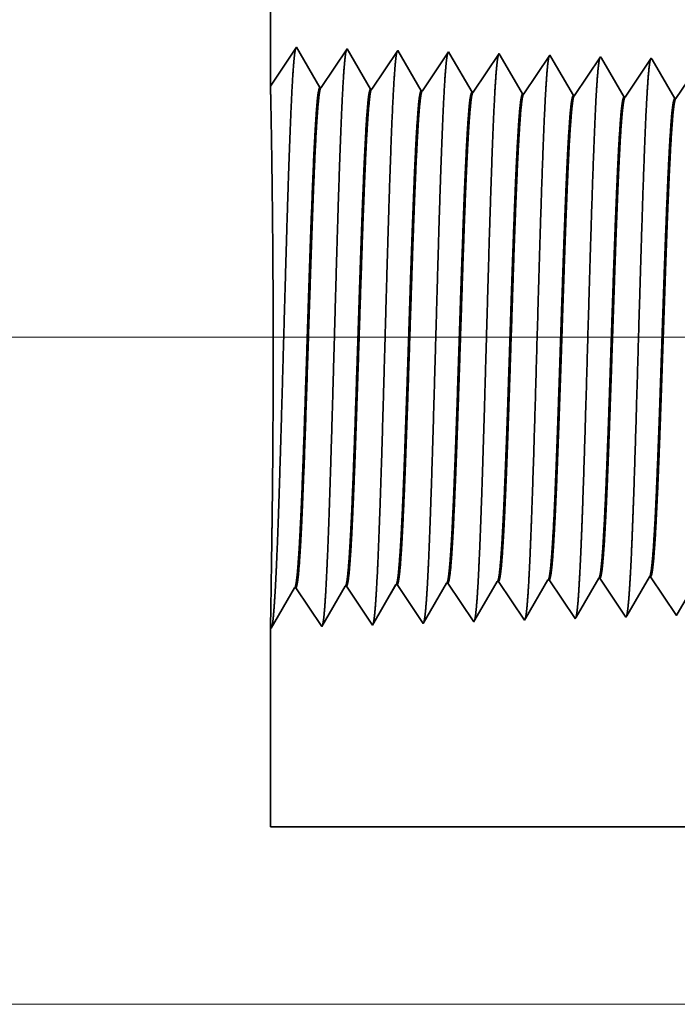
# Model space of a CAD drawing. Extents: x 0 to 10.8, y 0 to 8.2.
# Drawn here: x 1.5 to 1.6, y 1 to 1.2 of the extents above; entities that cross this region are included whole.
import ezdxf

# ---------------------------------------------------------------- set-up
doc = ezdxf.new("R2010")
doc.units = 0
doc.header["$MEASUREMENT"] = 0
doc.layers.get('0').update_dxf_attribs({"lineweight": 13})

# ---------------------------------------------------------------- blocks, each defined once
blk = doc.blocks.new('BLOCK19')
at = {"color": 7, "lineweight": 13, "ltscale": 0.03937}
for p, q in [((7.779821, 0.94), (-23.929138, 0.94)), ((-12.278403, 0), (-23.929138, 0))]:
    blk.add_line(p, q, dxfattribs=at)
blk = doc.blocks.new('BLOCK25')
at = {"color": 7, "lineweight": 5, "ltscale": 0.000225}
for p, q in [((-18.988351, 0.590331), (-18.983822, 0.598105)), ((-18.992879, 0.582556), (-18.988351, 0.590331)), ((-19.001936, 0.567007), (-18.997407, 0.574781)), ((-18.997407, 0.574781), (-18.992879, 0.582556)), ((-19.010991, 0.551458), (-19.006463, 0.559232)), ((-19.006463, 0.559232), (-19.001936, 0.567007)), ((-19.01552, 0.543683), (-19.010991, 0.551458))]:
    blk.add_line(p, q, dxfattribs=at)
at = {"color": 7, "lineweight": 5, "ltscale": 4.1e-05}
for p, q in [((-18.983822, 0.598105), (-18.982167, 0.598157)), ((-18.912393, 0.600337), (-18.910739, 0.600389)), ((-18.840965, 0.602569), (-18.839311, 0.602621)), ((-19.19811, 0.591409), (-19.196452, 0.59146)), ((-19.126682, 0.593641), (-19.125024, 0.593692)), ((-19.055251, 0.595873), (-19.053596, 0.595925))]:
    blk.add_line(p, q, dxfattribs=at)
at = {"color": 7, "lineweight": 5, "ltscale": 0.000235}
for p, q in [((-18.982167, 0.598157), (-18.976934, 0.59034)), ((-18.910739, 0.600389), (-18.905506, 0.592572)), ((-18.839311, 0.602621), (-18.834077, 0.594804)), ((-19.196452, 0.59146), (-19.191219, 0.583643)), ((-19.191219, 0.583643), (-19.185987, 0.575826)), ((-19.125024, 0.593692), (-19.119791, 0.585875)), ((-19.119791, 0.585875), (-19.114558, 0.578058)), ((-19.053596, 0.595925), (-19.048362, 0.588108)), ((-19.048362, 0.588108), (-19.04313, 0.58029)), ((-18.976934, 0.59034), (-18.971702, 0.582522)), ((-18.905506, 0.592572), (-18.900273, 0.584754)), ((-18.900273, 0.584754), (-18.89504, 0.576937)), ((-18.834077, 0.594804), (-18.828845, 0.586986)), ((-18.828845, 0.586986), (-18.823611, 0.579169)), ((-19.185987, 0.575826), (-19.180753, 0.568008)), ((-19.114558, 0.578058), (-19.109325, 0.57024)), ((-19.109325, 0.57024), (-19.104092, 0.562423)), ((-19.04313, 0.58029), (-19.037896, 0.572472)), ((-19.037896, 0.572472), (-19.032664, 0.564655)), ((-18.971702, 0.582522), (-18.966468, 0.574704)), ((-18.966468, 0.574704), (-18.961236, 0.566887)), ((-18.89504, 0.576937), (-18.889807, 0.569119)), ((-18.889807, 0.569119), (-18.884574, 0.561301)), ((-18.823611, 0.579169), (-18.818379, 0.571351)), ((-18.818379, 0.571351), (-18.813145, 0.563534)), ((-19.180753, 0.568008), (-19.175521, 0.560191)), ((-19.175521, 0.560191), (-19.170288, 0.552373)), ((-19.104092, 0.562423), (-19.098859, 0.554605)), ((-19.032664, 0.564655), (-19.027431, 0.556837)), ((-19.027431, 0.556837), (-19.022198, 0.54902)), ((-18.961236, 0.566887), (-18.956002, 0.559069)), ((-18.956002, 0.559069), (-18.95077, 0.551252)), ((-18.884574, 0.561301), (-18.87934, 0.553484)), ((-18.813145, 0.563534), (-18.807913, 0.555716)), ((-18.807913, 0.555716), (-18.802679, 0.547898)), ((-19.170288, 0.552373), (-19.165055, 0.544555)), ((-19.165055, 0.544555), (-19.159822, 0.536738)), ((-19.098859, 0.554605), (-19.093627, 0.546788)), ((-19.093627, 0.546788), (-19.088393, 0.53897)), ((-19.022198, 0.54902), (-19.016965, 0.541202)), ((-18.95077, 0.551252), (-18.945536, 0.543434)), ((-18.87934, 0.553484), (-18.874108, 0.545666))]:
    blk.add_line(p, q, dxfattribs=at)
at = {"color": 7, "lineweight": 5, "ltscale": 0.000226}
for p, q in [((-18.916943, 0.592525), (-18.912393, 0.600337)), ((-18.926043, 0.576902), (-18.921493, 0.584714)), ((-18.921493, 0.584714), (-18.916943, 0.592525)), ((-18.935143, 0.561278), (-18.930593, 0.56909)), ((-18.930593, 0.56909), (-18.926043, 0.576902)), ((-18.939693, 0.553466), (-18.935143, 0.561278)), ((-18.944243, 0.545655), (-18.939693, 0.553466))]:
    blk.add_line(p, q, dxfattribs=at)
at = {"color": 7, "lineweight": 5, "ltscale": 0.000227}
for p, q in [((-18.845532, 0.594727), (-18.840965, 0.602569)), ((-18.854667, 0.579043), (-18.8501, 0.586885)), ((-18.8501, 0.586885), (-18.845532, 0.594727)), ((-18.863803, 0.563359), (-18.859235, 0.571201)), ((-18.859235, 0.571201), (-18.854667, 0.579043)), ((-18.872938, 0.547675), (-18.86837, 0.555517)), ((-18.86837, 0.555517), (-18.863803, 0.563359))]:
    blk.add_line(p, q, dxfattribs=at)
at = {"color": 7, "lineweight": 5, "ltscale": 0.001646}
for p, q in [((-19.374107, 0.530041), (-19.340967, 0.586944)), ((-19.339308, 0.586996), (-19.302679, 0.532274)), ((-19.302679, 0.532274), (-19.269539, 0.589176)), ((-19.26788, 0.589228), (-19.23125, 0.534506)), ((-19.23125, 0.534506), (-19.19811, 0.591409)), ((-19.159822, 0.536738), (-19.126682, 0.593641))]:
    blk.add_line(p, q, dxfattribs=at)
at = {"color": 7, "lineweight": 5, "ltscale": 4.2e-05}
for p, q in [((-19.340967, 0.586944), (-19.339308, 0.586996)), ((-19.269539, 0.589176), (-19.26788, 0.589228))]:
    blk.add_line(p, q, dxfattribs=at)
at = {"color": 7, "lineweight": 5, "ltscale": 0.000224}
for p, q in [((-19.064253, 0.580418), (-19.059752, 0.588146)), ((-19.059752, 0.588146), (-19.055251, 0.595873)), ((-19.073254, 0.564963), (-19.068754, 0.572691)), ((-19.068754, 0.572691), (-19.064253, 0.580418)), ((-19.082256, 0.549508), (-19.077755, 0.557236)), ((-19.077755, 0.557236), (-19.073254, 0.564963)), ((-19.086757, 0.541781), (-19.082256, 0.549508))]:
    blk.add_line(p, q, dxfattribs=at)
at = {"color": 7, "lineweight": 5, "ltscale": 8.1e-05}
blk.add_line((-19.088393, 0.53897), (-19.086757, 0.541781), dxfattribs=at)
at = {"color": 7, "lineweight": 5, "ltscale": 7.2e-05}
blk.add_line((-19.016965, 0.541202), (-19.01552, 0.543683), dxfattribs=at)
at = {"color": 7, "lineweight": 5, "ltscale": 6.4e-05}
blk.add_line((-18.945536, 0.543434), (-18.944243, 0.545655), dxfattribs=at)
at = {"color": 7, "lineweight": 5, "ltscale": 5.8e-05}
blk.add_line((-18.874108, 0.545666), (-18.872938, 0.547675), dxfattribs=at)
at = {"color": 7, "lineweight": 5, "ltscale": 5.3e-05}
blk.add_line((-18.802679, 0.547898), (-18.801611, 0.549733), dxfattribs=at)
at = {"color": 7, "lineweight": 5, "ltscale": 0.007034}
blk.add_line((-19.375, 0.25), (-19.375, 0.531375), dxfattribs=at)
at = {"color": 7, "lineweight": 5, "ltscale": 4e-05}
blk.add_line((-19.375, 0.531375), (-19.374107, 0.530041), dxfattribs=at)
at = {"color": 7, "lineweight": 5, "ltscale": 0.03937}
blk.add_line((-11.5, 0.25), (-19.375, 0.25), dxfattribs=at)
blk = doc.blocks.new('BLOCK28')
at = {"color": 7, "lineweight": 5, "ltscale": 0.03937}
blk.add_line((-19.375, 1.294153), (-19.375, 7.25), dxfattribs=at)
at = {"color": 7, "lineweight": 5, "ltscale": 0.001645}
blk.add_line((-19.338393, 1.348843), (-19.375, 1.294153), dxfattribs=at)
at = {"color": 7, "lineweight": 5, "ltscale": 0.001646}
for p, q in [((-19.305253, 1.29194), (-19.338393, 1.348843)), ((-19.266964, 1.34661), (-19.303594, 1.291888)), ((-19.233824, 1.289708), (-19.266964, 1.34661)), ((-19.195536, 1.344378), (-19.232165, 1.289656)), ((-19.162396, 1.287475), (-19.195536, 1.344378))]:
    blk.add_line(p, q, dxfattribs=at)
at = {"color": 7, "lineweight": 5, "ltscale": 0.000235}
for p, q in [((-19.129341, 1.334329), (-19.134573, 1.326511)), ((-19.124107, 1.342146), (-19.129341, 1.334329)), ((-19.057912, 1.332096), (-19.063145, 1.324279)), ((-19.052679, 1.339914), (-19.057912, 1.332096)), ((-18.98125, 1.337682), (-18.986484, 1.329864)), ((-18.909822, 1.33545), (-18.915054, 1.327632)), ((-18.838393, 1.333218), (-18.843626, 1.3254)), ((-19.139807, 1.318693), (-19.145039, 1.310876)), ((-19.134573, 1.326511), (-19.139807, 1.318693)), ((-19.063145, 1.324279), (-19.068378, 1.316461)), ((-18.991716, 1.322047), (-18.99695, 1.314229)), ((-18.986484, 1.329864), (-18.991716, 1.322047)), ((-18.920288, 1.319815), (-18.925521, 1.311997)), ((-18.915054, 1.327632), (-18.920288, 1.319815)), ((-18.843626, 1.3254), (-18.848859, 1.317582)), ((-19.145039, 1.310876), (-19.150273, 1.303058)), ((-19.073611, 1.308644), (-19.078844, 1.300826)), ((-19.068378, 1.316461), (-19.073611, 1.308644)), ((-19.002182, 1.306412), (-19.007416, 1.298594)), ((-18.99695, 1.314229), (-19.002182, 1.306412)), ((-18.925521, 1.311997), (-18.930754, 1.304179)), ((-18.854093, 1.309765), (-18.859325, 1.301947)), ((-18.848859, 1.317582), (-18.854093, 1.309765)), ((-19.155505, 1.295241), (-19.160738, 1.287423)), ((-19.150273, 1.303058), (-19.155505, 1.295241)), ((-19.084077, 1.293008), (-19.08931, 1.285191)), ((-19.078844, 1.300826), (-19.084077, 1.293008)), ((-19.012648, 1.290776), (-19.017882, 1.282959)), ((-19.007416, 1.298594), (-19.012648, 1.290776)), ((-18.935987, 1.296362), (-18.94122, 1.288544)), ((-18.930754, 1.304179), (-18.935987, 1.296362)), ((-18.864559, 1.29413), (-18.869791, 1.286312)), ((-18.859325, 1.301947), (-18.864559, 1.29413)), ((-18.94122, 1.288544), (-18.946453, 1.280727)), ((-18.869791, 1.286312), (-18.875025, 1.278495)), ((-18.798363, 1.28408), (-18.803597, 1.276263))]:
    blk.add_line(p, q, dxfattribs=at)
at = {"color": 7, "lineweight": 5, "ltscale": 8.7e-05}
blk.add_line((-19.122354, 1.339136), (-19.124107, 1.342146), dxfattribs=at)
at = {"color": 7, "lineweight": 5, "ltscale": 0.000223}
for p, q in [((-19.11787, 1.331437), (-19.122354, 1.339136)), ((-19.113386, 1.323738), (-19.11787, 1.331437)), ((-19.108902, 1.316039), (-19.113386, 1.323738)), ((-19.104418, 1.30834), (-19.108902, 1.316039)), ((-19.099933, 1.300641), (-19.104418, 1.30834)), ((-19.095449, 1.292942), (-19.099933, 1.300641)), ((-19.090965, 1.285243), (-19.095449, 1.292942))]:
    blk.add_line(p, q, dxfattribs=at)
at = {"color": 7, "lineweight": 5, "ltscale": 7.6e-05}
blk.add_line((-19.051144, 1.337278), (-19.052679, 1.339914), dxfattribs=at)
at = {"color": 7, "lineweight": 5, "ltscale": 0.000224}
for p, q in [((-19.046628, 1.329526), (-19.051144, 1.337278)), ((-19.042113, 1.321773), (-19.046628, 1.329526)), ((-19.037598, 1.314021), (-19.042113, 1.321773)), ((-19.033083, 1.306268), (-19.037598, 1.314021)), ((-19.028568, 1.298516), (-19.033083, 1.306268)), ((-19.024053, 1.290763), (-19.028568, 1.298516)), ((-19.019536, 1.283011), (-19.024053, 1.290763))]:
    blk.add_line(p, q, dxfattribs=at)
at = {"color": 7, "lineweight": 5, "ltscale": 6.8e-05}
blk.add_line((-18.979885, 1.335338), (-18.98125, 1.337682), dxfattribs=at)
at = {"color": 7, "lineweight": 5, "ltscale": 0.000225}
for p, q in [((-18.975346, 1.327544), (-18.979885, 1.335338)), ((-18.970807, 1.31975), (-18.975346, 1.327544)), ((-18.961727, 1.304161), (-18.966266, 1.311956)), ((-18.957188, 1.296367), (-18.961727, 1.304161)), ((-18.948108, 1.280779), (-18.952648, 1.288573))]:
    blk.add_line(p, q, dxfattribs=at)
at = {"color": 7, "lineweight": 5, "ltscale": 6.1e-05}
blk.add_line((-18.908593, 1.33334), (-18.909822, 1.33545), dxfattribs=at)
at = {"color": 7, "lineweight": 5, "ltscale": 0.000226}
for p, q in [((-18.904034, 1.325513), (-18.908593, 1.33334)), ((-18.966266, 1.311956), (-18.970807, 1.31975)), ((-18.899475, 1.317685), (-18.904034, 1.325513)), ((-18.894916, 1.309857), (-18.899475, 1.317685)), ((-18.890357, 1.30203), (-18.894916, 1.309857)), ((-18.952648, 1.288573), (-18.957188, 1.296367)), ((-18.885797, 1.294202), (-18.890357, 1.30203)), ((-18.881239, 1.286374), (-18.885797, 1.294202)), ((-18.876679, 1.278547), (-18.881239, 1.286374))]:
    blk.add_line(p, q, dxfattribs=at)
at = {"color": 7, "lineweight": 5, "ltscale": 5.5e-05}
blk.add_line((-18.837277, 1.3313), (-18.838393, 1.333218), dxfattribs=at)
at = {"color": 7, "lineweight": 5, "ltscale": 0.000227}
for p, q in [((-18.832701, 1.323445), (-18.837277, 1.3313)), ((-18.828126, 1.31559), (-18.832701, 1.323445)), ((-18.823551, 1.307735), (-18.828126, 1.31559)), ((-18.818976, 1.29988), (-18.823551, 1.307735)), ((-18.814401, 1.292025), (-18.818976, 1.29988)), ((-18.809825, 1.284169), (-18.814401, 1.292025)), ((-18.80525, 1.276315), (-18.809825, 1.284169))]:
    blk.add_line(p, q, dxfattribs=at)
at = {"color": 7, "lineweight": 5, "ltscale": 4.2e-05}
for p, q in [((-19.303594, 1.291888), (-19.305253, 1.29194)), ((-19.232165, 1.289656), (-19.233824, 1.289708))]:
    blk.add_line(p, q, dxfattribs=at)
at = {"color": 7, "lineweight": 5, "ltscale": 4.1e-05}
for p, q in [((-19.160738, 1.287423), (-19.162396, 1.287475)), ((-19.08931, 1.285191), (-19.090965, 1.285243)), ((-19.017882, 1.282959), (-19.019536, 1.283011)), ((-18.946453, 1.280727), (-18.948108, 1.280779)), ((-18.875025, 1.278495), (-18.876679, 1.278547)), ((-18.803597, 1.276263), (-18.80525, 1.276315))]:
    blk.add_line(p, q, dxfattribs=at)

msp = doc.modelspace()

# ---------------------------------------------------------------- linework, layer by layer
at = {"color": 7, "lineweight": 35, "ltscale": 0.015062}
msp.add_line((1.50036, 1.77699), (1.50036, 1.17451), dxfattribs=at)
at = {"color": 7, "lineweight": 35, "ltscale": 0.000166}
msp.add_line((1.50036, 1.17451), (1.50406, 1.18005), dxfattribs=at)
at = {"color": 7, "lineweight": 35, "ltscale": 0.000167}
for p, q in [((1.50406, 1.18005), (1.50741, 1.17429)), ((1.50758, 1.17429), (1.51128, 1.17982)), ((1.51128, 1.17982), (1.51464, 1.17406)), ((1.5148, 1.17406), (1.51851, 1.17959)), ((1.51851, 1.17959), (1.52186, 1.17384)), ((1.52203, 1.17383), (1.52573, 1.17937)), ((1.52925, 1.17361), (1.53296, 1.17914)), ((1.53648, 1.17338), (1.54018, 1.17892)), ((1.54371, 1.17316), (1.54741, 1.17869)), ((1.55093, 1.17293), (1.55464, 1.17847)), ((1.55816, 1.17271), (1.56186, 1.17824)), ((1.5149, 1.09767), (1.51825, 1.10343)), ((1.51842, 1.10343), (1.52212, 1.0979)), ((1.52212, 1.0979), (1.52547, 1.10365)), ((1.52564, 1.10366), (1.52935, 1.09812)), ((1.53287, 1.10389), (1.53657, 1.09835)), ((1.54009, 1.10411), (1.5438, 1.09858)), ((1.54732, 1.10434), (1.55102, 1.0988)), ((1.55454, 1.10456), (1.55825, 1.09903)), ((1.50045, 1.09722), (1.5038, 1.10298)), ((1.50397, 1.10298), (1.50767, 1.09745)), ((1.50767, 1.09745), (1.51102, 1.1032)), ((1.51119, 1.10321), (1.5149, 1.09767))]:
    msp.add_line(p, q, dxfattribs=at)
at = {"color": 7, "lineweight": 35, "ltscale": 9e-06}
msp.add_line((1.52573, 1.17937), (1.52591, 1.17907), dxfattribs=at)
at = {"color": 7, "lineweight": 35, "ltscale": 0.000158}
for p, q in [((1.52591, 1.17907), (1.52909, 1.17361)), ((1.52951, 1.09841), (1.5327, 1.10388))]:
    msp.add_line(p, q, dxfattribs=at)
at = {"color": 7, "lineweight": 35, "ltscale": 8e-06}
for p, q in [((1.53296, 1.17914), (1.53312, 1.17888)), ((1.52935, 1.09812), (1.52951, 1.09841))]:
    msp.add_line(p, q, dxfattribs=at)
at = {"color": 7, "lineweight": 35, "ltscale": 0.000159}
for p, q in [((1.53312, 1.17888), (1.53631, 1.17339)), ((1.55836, 1.09921), (1.56156, 1.10471)), ((1.53672, 1.0986), (1.53992, 1.1041))]:
    msp.add_line(p, q, dxfattribs=at)
at = {"color": 7, "lineweight": 35, "ltscale": 7e-06}
for p, q in [((1.54018, 1.17892), (1.54032, 1.17868)), ((1.53657, 1.09835), (1.53672, 1.0986))]:
    msp.add_line(p, q, dxfattribs=at)
at = {"color": 7, "lineweight": 35, "ltscale": 0.00016}
for p, q in [((1.54032, 1.17868), (1.54354, 1.17316)), ((1.54754, 1.17848), (1.55076, 1.17294)), ((1.54393, 1.0988), (1.54715, 1.10433))]:
    msp.add_line(p, q, dxfattribs=at)
at = {"color": 7, "lineweight": 35, "ltscale": 6e-06}
for p, q in [((1.54741, 1.17869), (1.54754, 1.17848)), ((1.55464, 1.17847), (1.55475, 1.17827)), ((1.5438, 1.09858), (1.54393, 1.0988)), ((1.55102, 1.0988), (1.55114, 1.099))]:
    msp.add_line(p, q, dxfattribs=at)
at = {"color": 7, "lineweight": 35, "ltscale": 0.000161}
for p, q in [((1.55475, 1.17827), (1.55799, 1.17271)), ((1.55114, 1.099), (1.55438, 1.10456))]:
    msp.add_line(p, q, dxfattribs=at)
at = {"color": 7, "lineweight": 35, "ltscale": 4e-06}
for p, q in [((1.50758, 1.17429), (1.50741, 1.17429)), ((1.5148, 1.17406), (1.51464, 1.17406)), ((1.52203, 1.17383), (1.52186, 1.17384)), ((1.52925, 1.17361), (1.52909, 1.17361)), ((1.53648, 1.17338), (1.53631, 1.17339)), ((1.54371, 1.17316), (1.54354, 1.17316)), ((1.55093, 1.17293), (1.55076, 1.17294)), ((1.55816, 1.17271), (1.55799, 1.17271)), ((1.51842, 1.10343), (1.51825, 1.10343)), ((1.52564, 1.10366), (1.52547, 1.10365)), ((1.53287, 1.10389), (1.5327, 1.10388)), ((1.54009, 1.10411), (1.53992, 1.1041)), ((1.54732, 1.10434), (1.54715, 1.10433)), ((1.55454, 1.10456), (1.55438, 1.10456)), ((1.50397, 1.10298), (1.5038, 1.10298)), ((1.51119, 1.10321), (1.51102, 1.1032)), ((1.50036, 1.09736), (1.50045, 1.09722))]:
    msp.add_line(p, q, dxfattribs=at)
at = {"color": 7, "lineweight": 35, "ltscale": 0.000143}
msp.add_line((1.50045, 1.10306), (1.50036, 1.09736), dxfattribs=at)
at = {"color": 7, "lineweight": 35, "ltscale": 5e-06}
msp.add_line((1.55825, 1.09903), (1.55836, 1.09921), dxfattribs=at)
at = {"color": 7, "lineweight": 35, "ltscale": 0.000712}
msp.add_line((1.50036, 1.09736), (1.50036, 1.06889), dxfattribs=at)
at = {"color": 7, "lineweight": 35, "ltscale": 0.03937}
msp.add_line((1.50036, 1.06889), (2.29696, 1.06889), dxfattribs=at)
for points in [[(1.50758, 1.17429, 0.251928), (1.50752, 1.17424)], [(1.5148, 1.17406, 0.252082), (1.51475, 1.17402)], [(1.52203, 1.17383, 0.251116), (1.52197, 1.17379)], [(1.52925, 1.17361, 0.251113), (1.5292, 1.17357)], [(1.53648, 1.17338, 0.251111), (1.53642, 1.17334)], [(1.54371, 1.17316, 0.251105), (1.54365, 1.17311)], [(1.55093, 1.17293, 0.251103), (1.55087, 1.17289)], [(1.55816, 1.17271, 0.251097), (1.5581, 1.17266)], [(1.51102, 1.1032, 0.243431), (1.51109, 1.10326)], [(1.51825, 1.10343, 0.243573), (1.51831, 1.10348)], [(1.52547, 1.10365, 0.243718), (1.52554, 1.10371)], [(1.5327, 1.10388, 0.242833), (1.53276, 1.10394)], [(1.53992, 1.1041, 0.242832), (1.53999, 1.10416)], [(1.54715, 1.10433, 0.242828), (1.54722, 1.10439)], [(1.55438, 1.10456, 0.242825), (1.55444, 1.10461)], [(1.5038, 1.10298, 0.24329), (1.50386, 1.10303)]]:
    msp.add_lwpolyline(points, format="xyb", dxfattribs=at)
for points, knots in [([(1.50102, 1.10231), (1.50129, 1.10694), (1.50153, 1.11351), (1.50174, 1.12057), (1.50214, 1.13467), (1.50254, 1.14903), (1.50273, 1.15566), (1.50303, 1.16545), (1.50338, 1.17329), (1.5035, 1.17562), (1.50367, 1.17801), (1.50384, 1.17935), (1.50388, 1.17959), (1.50392, 1.17977), (1.50396, 1.1799)], [0, 0, 0, 0, 0, 0, 12.702942, 12.702942, 12.702942, 24.497596, 24.497596, 24.497596, 30.345535, 30.345535, 30.345535, 32.030196, 32.030196, 32.030196, 32.030196, 32.030196, 32.030196]), ([(1.50825, 1.10251), (1.50851, 1.10713), (1.50875, 1.11368), (1.50897, 1.12072), (1.50937, 1.13477), (1.50976, 1.14906), (1.50995, 1.15565), (1.51026, 1.16538), (1.51061, 1.17316), (1.51073, 1.17548), (1.51089, 1.17782), (1.51107, 1.17914), (1.51111, 1.17937), (1.51114, 1.17955), (1.51118, 1.17967)], [0, 0, 0, 0, 0, 0, 12.663461, 12.663461, 12.663461, 24.386568, 24.386568, 24.386568, 30.203843, 30.203843, 30.203843, 31.84419, 31.84419, 31.84419, 31.84419, 31.84419, 31.84419]), ([(1.51547, 1.10271), (1.51574, 1.10731), (1.51598, 1.11385), (1.5162, 1.12087), (1.5166, 1.13487), (1.51699, 1.14909), (1.51718, 1.15564), (1.51749, 1.16531), (1.51783, 1.17303), (1.51796, 1.17533), (1.51812, 1.17764), (1.51829, 1.17892), (1.51833, 1.17915), (1.51837, 1.17933), (1.51841, 1.17944)], [0, 0, 0, 0, 0, 0, 12.623897, 12.623897, 12.623897, 24.275413, 24.275413, 24.275413, 30.061998, 30.061998, 30.061998, 31.65629, 31.65629, 31.65629, 31.65629, 31.65629, 31.65629]), ([(1.5227, 1.10291), (1.52297, 1.1075), (1.52321, 1.11402), (1.52342, 1.12102), (1.52383, 1.13496), (1.52422, 1.14912), (1.52441, 1.15563), (1.52471, 1.16524), (1.52506, 1.1729), (1.52519, 1.17518), (1.52535, 1.17745), (1.52552, 1.17871), (1.52556, 1.17893), (1.5256, 1.1791), (1.52563, 1.17922)], [0, 0, 0, 0, 0, 0, 12.584304, 12.584304, 12.584304, 24.16424, 24.16424, 24.16424, 29.920076, 29.920076, 29.920076, 31.47048, 31.47048, 31.47048, 31.47048, 31.47048, 31.47048]), ([(1.52992, 1.10311), (1.53019, 1.10768), (1.53043, 1.1142), (1.53065, 1.12118), (1.53105, 1.13506), (1.53145, 1.14915), (1.53164, 1.15562), (1.53194, 1.16517), (1.53229, 1.17277), (1.53241, 1.17503), (1.53258, 1.17727), (1.53275, 1.1785), (1.53279, 1.17872), (1.53282, 1.17888), (1.53286, 1.17899)], [0, 0, 0, 0, 0, 0, 12.544615, 12.544615, 12.544615, 24.052888, 24.052888, 24.052888, 29.77797, 29.77797, 29.77797, 31.284565, 31.284565, 31.284565, 31.284565, 31.284565, 31.284565]), ([(1.53715, 1.1033), (1.53734, 1.10662), (1.53752, 1.11095), (1.53769, 1.11575), (1.53808, 1.1278), (1.53843, 1.14068), (1.53864, 1.14801), (1.53897, 1.15922), (1.53934, 1.16884), (1.53948, 1.1719), (1.53968, 1.17551), (1.53989, 1.17772), (1.53996, 1.17822), (1.54002, 1.17857), (1.54008, 1.17876)], [0, 0, 0, 0, 0, 0, 9.081328, 9.081328, 9.081328, 21.825459, 21.825459, 21.825459, 28.485008, 28.485008, 28.485008, 31.11288, 31.11288, 31.11288, 31.11288, 31.11288, 31.11288]), ([(1.54437, 1.1035), (1.54457, 1.10681), (1.54475, 1.11114), (1.54492, 1.11593), (1.5453, 1.12793), (1.54566, 1.14076), (1.54587, 1.14805), (1.5462, 1.15919), (1.54657, 1.16874), (1.5467, 1.17178), (1.5469, 1.17534), (1.54712, 1.17752), (1.54718, 1.178), (1.54725, 1.17834), (1.54731, 1.17854)], [0, 0, 0, 0, 0, 0, 9.060409, 9.060409, 9.060409, 21.72903, 21.72903, 21.72903, 28.349386, 28.349386, 28.349386, 30.927456, 30.927456, 30.927456, 30.927456, 30.927456, 30.927456]), ([(1.5516, 1.1037), (1.5518, 1.107), (1.55198, 1.11133), (1.55215, 1.11611), (1.55253, 1.12807), (1.55289, 1.14084), (1.5531, 1.14808), (1.55343, 1.15916), (1.5538, 1.16864), (1.55393, 1.17166), (1.55413, 1.17517), (1.55435, 1.17731), (1.55441, 1.17778), (1.55447, 1.17812), (1.55453, 1.17831)], [0, 0, 0, 0, 0, 0, 9.039378, 9.039378, 9.039378, 21.63241, 21.63241, 21.63241, 28.213554, 28.213554, 28.213554, 30.741966, 30.741966, 30.741966, 30.741966, 30.741966, 30.741966]), ([(1.50045, 1.10306), (1.50051, 1.10635), (1.50057, 1.1106), (1.50064, 1.11551), (1.50074, 1.12629), (1.50076, 1.13787), (1.50075, 1.14387), (1.50068, 1.15449), (1.50056, 1.1636), (1.50051, 1.1673), (1.50043, 1.17142), (1.50038, 1.17365), (1.50037, 1.17412), (1.50036, 1.17441), (1.50036, 1.17452)], [0, 0, 0, 0, 0, 0, 12.005796, 12.005796, 12.005796, 24.761812, 24.761812, 24.761812, 35.402864, 35.402864, 35.402864, 39.680086, 39.680086, 39.680086, 39.680086, 39.680086, 39.680086]), ([(1.50741, 1.17429), (1.50731, 1.17429), (1.5072, 1.17393), (1.5071, 1.17321), (1.50681, 1.17022), (1.50654, 1.16502), (1.50637, 1.16093), (1.50598, 1.15046), (1.5056, 1.13865), (1.50538, 1.13163), (1.50506, 1.12185), (1.50472, 1.11366), (1.50461, 1.11124), (1.50449, 1.10912), (1.50437, 1.10736)], [0, 0, 0, 0, 0, 0, 6.134013, 6.134013, 6.134013, 17.347198, 17.347198, 17.347198, 32.694391, 32.694391, 32.694391, 39.982334, 39.982334, 39.982334, 39.982334, 39.982334, 39.982334]), ([(1.50752, 1.17424), (1.50742, 1.17409), (1.50732, 1.17359), (1.50722, 1.17274), (1.50698, 1.17003), (1.50676, 1.16592), (1.50663, 1.16317), (1.50623, 1.15333), (1.50586, 1.14143), (1.50559, 1.1328), (1.50523, 1.12175), (1.50485, 1.1129), (1.50475, 1.1108), (1.50465, 1.10893), (1.50454, 1.10737)], [0, 0, 0, 0, 0, 0, 6.019118, 6.019118, 6.019118, 14.092763, 14.092763, 14.092763, 32.717579, 32.717579, 32.717579, 39.211711, 39.211711, 39.211711, 39.211711, 39.211711, 39.211711]), ([(1.51464, 1.17407), (1.51453, 1.17407), (1.51443, 1.17371), (1.51432, 1.17299), (1.51403, 1.16999), (1.51376, 1.16479), (1.51359, 1.1607), (1.5132, 1.15025), (1.51282, 1.13848), (1.5126, 1.13147), (1.51228, 1.12179), (1.51194, 1.11372), (1.51183, 1.11135), (1.51171, 1.10928), (1.5116, 1.10756)], [0, 0, 0, 0, 0, 0, 6.135598, 6.135598, 6.135598, 17.359503, 17.359503, 17.359503, 32.66136, 32.66136, 32.66136, 39.823111, 39.823111, 39.823111, 39.823111, 39.823111, 39.823111]), ([(1.51475, 1.17402), (1.51464, 1.17387), (1.51454, 1.17336), (1.51444, 1.17251), (1.51421, 1.1698), (1.51398, 1.16569), (1.51386, 1.16294), (1.51362, 1.15716), (1.51339, 1.15068), (1.51328, 1.14743), (1.51302, 1.13932), (1.51275, 1.13111), (1.51259, 1.12627), (1.51234, 1.11909), (1.51207, 1.11299), (1.51197, 1.11093), (1.51187, 1.1091), (1.51177, 1.10757)], [0, 0, 0, 0, 0, 0, 6.020883, 6.020883, 6.020883, 14.101614, 14.101614, 14.101614, 21.702948, 21.702948, 21.702948, 32.740461, 32.740461, 32.740461, 39.133605, 39.133605, 39.133605, 39.133605, 39.133605, 39.133605]), ([(1.52186, 1.17384), (1.52176, 1.17384), (1.52165, 1.17348), (1.52155, 1.17276), (1.52126, 1.16977), (1.52098, 1.16456), (1.52081, 1.16047), (1.52052, 1.15277), (1.52024, 1.14436), (1.52012, 1.14069), (1.51983, 1.13183), (1.51954, 1.12325), (1.51937, 1.11847), (1.51915, 1.11338), (1.51893, 1.10942), (1.51889, 1.10883), (1.51886, 1.10828), (1.51882, 1.10776)], [0, 0, 0, 0, 0, 0, 6.137318, 6.137318, 6.137318, 17.372305, 17.372305, 17.372305, 25.696249, 25.696249, 25.696249, 37.585052, 37.585052, 37.585052, 39.763387, 39.763387, 39.763387, 39.763387, 39.763387, 39.763387]), ([(1.52197, 1.17379), (1.52187, 1.17364), (1.52177, 1.17313), (1.52166, 1.17228), (1.52143, 1.16957), (1.52121, 1.16546), (1.52108, 1.16271), (1.52084, 1.15693), (1.52061, 1.15045), (1.5205, 1.14721), (1.52024, 1.13914), (1.51997, 1.13098), (1.51981, 1.12618), (1.51956, 1.11909), (1.51929, 1.11308), (1.51919, 1.11106), (1.51909, 1.10927), (1.51899, 1.10777)], [0, 0, 0, 0, 0, 0, 6.022751, 6.022751, 6.022751, 14.110842, 14.110842, 14.110842, 21.705294, 21.705294, 21.705294, 32.696301, 32.696301, 32.696301, 38.987771, 38.987771, 38.987771, 38.987771, 38.987771, 38.987771]), ([(1.52909, 1.17361), (1.52898, 1.17362), (1.52888, 1.17326), (1.52877, 1.17253), (1.52848, 1.16954), (1.52821, 1.16433), (1.52803, 1.16023), (1.52774, 1.15254), (1.52746, 1.14414), (1.52734, 1.14047), (1.52705, 1.13166), (1.52676, 1.12315), (1.52659, 1.11842), (1.52637, 1.11342), (1.52615, 1.10954), (1.52612, 1.10898), (1.52608, 1.10846), (1.52605, 1.10796)], [0, 0, 0, 0, 0, 0, 6.13915, 6.13915, 6.13915, 17.385587, 17.385587, 17.385587, 25.704478, 25.704478, 25.704478, 37.526527, 37.526527, 37.526527, 39.61395, 39.61395, 39.61395, 39.61395, 39.61395, 39.61395]), ([(1.5292, 1.17357), (1.52909, 1.17341), (1.52899, 1.17291), (1.52889, 1.17205), (1.52865, 1.16934), (1.52843, 1.16523), (1.5283, 1.16247), (1.52806, 1.1567), (1.52783, 1.15023), (1.52772, 1.147), (1.52746, 1.13896), (1.52719, 1.13084), (1.52703, 1.12609), (1.52678, 1.1191), (1.52651, 1.11316), (1.52642, 1.11119), (1.52632, 1.10944), (1.52622, 1.10797)], [0, 0, 0, 0, 0, 0, 6.024772, 6.024772, 6.024772, 14.120504, 14.120504, 14.120504, 21.708392, 21.708392, 21.708392, 32.656157, 32.656157, 32.656157, 38.846574, 38.846574, 38.846574, 38.846574, 38.846574, 38.846574]), ([(1.53631, 1.17339), (1.53621, 1.17339), (1.5361, 1.17303), (1.536, 1.17231), (1.53581, 1.17039), (1.53563, 1.16756), (1.53555, 1.16617), (1.53538, 1.1627), (1.5352, 1.15858), (1.53511, 1.15624), (1.53496, 1.15212), (1.53481, 1.1479), (1.53476, 1.14642), (1.53464, 1.14281), (1.53452, 1.13916), (1.53446, 1.13735), (1.53434, 1.13367), (1.53422, 1.13006), (1.53417, 1.12855), (1.53399, 1.12361), (1.53381, 1.11882), (1.53369, 1.11585), (1.53353, 1.11248), (1.53338, 1.10976), (1.53334, 1.10919), (1.53331, 1.10866), (1.53327, 1.10816)], [0, 0, 0, 0, 0, 0, 6.141128, 6.141128, 6.141128, 11.15653, 11.15653, 11.15653, 16.94696, 16.94696, 16.94696, 21.182693, 21.182693, 21.182693, 25.333228, 25.333228, 25.333228, 29.617058, 29.617058, 29.617058, 37.160474, 37.160474, 37.160474, 39.272206, 39.272206, 39.272206, 39.272206, 39.272206, 39.272206]), ([(1.53642, 1.17334), (1.53632, 1.17319), (1.53621, 1.17268), (1.53611, 1.17183), (1.53588, 1.16911), (1.53565, 1.165), (1.53552, 1.16224), (1.53528, 1.15647), (1.53505, 1.15001), (1.53494, 1.14678), (1.53468, 1.13878), (1.53441, 1.13071), (1.53425, 1.126), (1.534, 1.1191), (1.53374, 1.11325), (1.53364, 1.11132), (1.53354, 1.10961), (1.53344, 1.10816)], [0, 0, 0, 0, 0, 0, 6.026922, 6.026922, 6.026922, 14.130587, 14.130587, 14.130587, 21.71204, 21.71204, 21.71204, 32.614297, 32.614297, 32.614297, 38.702764, 38.702764, 38.702764, 38.702764, 38.702764, 38.702764]), ([(1.54354, 1.17316), (1.54343, 1.17316), (1.54333, 1.1728), (1.54322, 1.17208), (1.54303, 1.17016), (1.54285, 1.16733), (1.54277, 1.16595), (1.5426, 1.16247), (1.54242, 1.15834), (1.54233, 1.156), (1.54218, 1.15189), (1.54203, 1.14768), (1.54198, 1.14621), (1.54186, 1.14263), (1.54174, 1.13899), (1.54168, 1.13719), (1.54156, 1.13354), (1.54144, 1.12996), (1.54139, 1.12845), (1.54121, 1.12355), (1.54103, 1.11881), (1.54091, 1.11587), (1.54076, 1.11257), (1.5406, 1.10989), (1.54057, 1.10935), (1.54053, 1.10884), (1.5405, 1.10835)], [0, 0, 0, 0, 0, 0, 6.143242, 6.143242, 6.143242, 11.160617, 11.160617, 11.160617, 16.964077, 16.964077, 16.964077, 21.18967, 21.18967, 21.18967, 25.324221, 25.324221, 25.324221, 29.584406, 29.584406, 29.584406, 37.085213, 37.085213, 37.085213, 39.129236, 39.129236, 39.129236, 39.129236, 39.129236, 39.129236]), ([(1.54365, 1.17311), (1.54354, 1.17296), (1.54344, 1.17245), (1.54334, 1.1716), (1.54315, 1.16947), (1.54297, 1.16648), (1.54289, 1.16499), (1.54271, 1.16121), (1.54253, 1.15681), (1.54244, 1.15429), (1.54228, 1.15009), (1.54214, 1.14579), (1.54208, 1.1441), (1.54196, 1.14061), (1.54185, 1.13709), (1.54179, 1.13532), (1.54167, 1.13185), (1.54155, 1.12845), (1.54149, 1.12669), (1.54132, 1.12205), (1.54115, 1.11758), (1.54103, 1.11484), (1.54089, 1.11191), (1.54074, 1.10953), (1.54072, 1.10912), (1.54069, 1.10873), (1.54067, 1.10836)], [0, 0, 0, 0, 0, 0, 6.0292, 6.0292, 6.0292, 11.087806, 11.087806, 11.087806, 17.212021, 17.212021, 17.212021, 21.222148, 21.222148, 21.222148, 25.274646, 25.274646, 25.274646, 29.248139, 29.248139, 29.248139, 36.470484, 36.470484, 36.470484, 38.037355, 38.037355, 38.037355, 38.037355, 38.037355, 38.037355]), ([(1.55076, 1.17294), (1.55066, 1.17294), (1.55055, 1.17258), (1.55045, 1.17186), (1.55026, 1.16994), (1.55007, 1.16711), (1.55, 1.16572), (1.54982, 1.16224), (1.54965, 1.15811), (1.54955, 1.15577), (1.5494, 1.15166), (1.54925, 1.14746), (1.5492, 1.146), (1.54908, 1.14244), (1.54896, 1.13882), (1.5489, 1.13703), (1.54878, 1.13342), (1.54866, 1.12987), (1.54861, 1.12835), (1.54843, 1.1235), (1.54825, 1.1188), (1.54813, 1.1159), (1.54798, 1.11266), (1.54782, 1.11003), (1.54779, 1.10951), (1.54776, 1.10902), (1.54773, 1.10855)], [0, 0, 0, 0, 0, 0, 6.145485, 6.145485, 6.145485, 11.164868, 11.164868, 11.164868, 16.981818, 16.981818, 16.981818, 21.194286, 21.194286, 21.194286, 25.312899, 25.312899, 25.312899, 29.54609, 29.54609, 29.54609, 37.004785, 37.004785, 37.004785, 38.980569, 38.980569, 38.980569, 38.980569, 38.980569, 38.980569]), ([(1.55087, 1.17289), (1.55077, 1.17273), (1.55066, 1.17223), (1.55056, 1.17137), (1.55037, 1.16924), (1.55019, 1.16625), (1.55011, 1.16476), (1.54993, 1.16097), (1.54975, 1.15657), (1.54966, 1.15404), (1.5495, 1.14985), (1.54936, 1.14557), (1.5493, 1.14386), (1.54918, 1.14039), (1.54906, 1.1369), (1.54901, 1.13515), (1.54889, 1.13171), (1.54877, 1.12835), (1.54871, 1.12656), (1.54852, 1.12134), (1.54832, 1.11635), (1.54818, 1.11321), (1.54804, 1.11062), (1.54789, 1.10856)], [0, 0, 0, 0, 0, 0, 6.031624, 6.031624, 6.031624, 11.090378, 11.090378, 11.090378, 17.237046, 17.237046, 17.237046, 21.218936, 21.218936, 21.218936, 25.254892, 25.254892, 25.254892, 29.186319, 29.186319, 29.186319, 37.892269, 37.892269, 37.892269, 37.892269, 37.892269, 37.892269]), ([(1.55799, 1.17271), (1.55788, 1.17271), (1.55778, 1.17235), (1.55767, 1.17163), (1.55748, 1.16971), (1.5573, 1.16688), (1.55722, 1.1655), (1.55704, 1.16201), (1.55687, 1.15788), (1.55677, 1.15553), (1.55662, 1.15143), (1.55647, 1.14724), (1.55642, 1.14579), (1.5563, 1.14224), (1.55618, 1.13865), (1.55612, 1.13687), (1.556, 1.13329), (1.55588, 1.12977), (1.55583, 1.12825), (1.55565, 1.12344), (1.55547, 1.11879), (1.55535, 1.11592), (1.5552, 1.11274), (1.55504, 1.11017), (1.55501, 1.10967), (1.55498, 1.1092), (1.55495, 1.10875)], [0, 0, 0, 0, 0, 0, 6.147875, 6.147875, 6.147875, 11.1693, 11.1693, 11.1693, 17.000446, 17.000446, 17.000446, 21.196532, 21.196532, 21.196532, 25.29921, 25.29921, 25.29921, 29.502288, 29.502288, 29.502288, 36.919131, 36.919131, 36.919131, 38.825778, 38.825778, 38.825778, 38.825778, 38.825778, 38.825778]), ([(1.5581, 1.17266), (1.55799, 1.17251), (1.55789, 1.172), (1.55778, 1.17114), (1.5576, 1.16901), (1.55742, 1.16602), (1.55734, 1.16453), (1.55715, 1.16074), (1.55697, 1.15632), (1.55688, 1.15379), (1.55672, 1.14962), (1.55658, 1.14535), (1.55652, 1.1436), (1.5564, 1.14017), (1.55628, 1.13671), (1.55622, 1.13497), (1.55611, 1.13157), (1.55599, 1.12825), (1.55593, 1.12644), (1.55574, 1.1213), (1.55554, 1.1164), (1.5554, 1.11332), (1.55526, 1.11078), (1.55512, 1.10876)], [0, 0, 0, 0, 0, 0, 6.034197, 6.034197, 6.034197, 11.093103, 11.093103, 11.093103, 17.263268, 17.263268, 17.263268, 21.200599, 21.200599, 21.200599, 25.21994, 25.21994, 25.21994, 29.110275, 29.110275, 29.110275, 37.693233, 37.693233, 37.693233, 37.693233, 37.693233, 37.693233]), ([(1.53668, 1.09854), (1.53677, 1.09884), (1.53686, 1.09941), (1.53694, 1.10025), (1.53703, 1.10143), (1.53712, 1.10283), (1.53713, 1.10298), (1.53714, 1.10314), (1.53715, 1.1033)], [0, 0, 0, 0, 0, 0, 3.571067, 3.571067, 3.571067, 4.013839, 4.013839, 4.013839, 4.013839, 4.013839, 4.013839]), ([(1.54391, 1.09877), (1.544, 1.09906), (1.54408, 1.09964), (1.54417, 1.10047), (1.54426, 1.10164), (1.54434, 1.10303), (1.54435, 1.10318), (1.54436, 1.10334), (1.54437, 1.1035)], [0, 0, 0, 0, 0, 0, 3.545367, 3.545367, 3.545367, 3.984961, 3.984961, 3.984961, 3.984961, 3.984961, 3.984961]), ([(1.55114, 1.09899), (1.55122, 1.09929), (1.55131, 1.09986), (1.55139, 1.10069), (1.55148, 1.10185), (1.55157, 1.10323), (1.55158, 1.10338), (1.55159, 1.10354), (1.5516, 1.1037)], [0, 0, 0, 0, 0, 0, 3.519677, 3.519677, 3.519677, 3.956094, 3.956094, 3.956094, 3.956094, 3.956094, 3.956094]), ([(1.50055, 1.09741), (1.50064, 1.0977), (1.50073, 1.09829), (1.50081, 1.09916), (1.5009, 1.10038), (1.50099, 1.10182), (1.501, 1.10198), (1.50101, 1.10215), (1.50102, 1.10231)], [0, 0, 0, 0, 0, 0, 3.699566, 3.699566, 3.699566, 4.158226, 4.158226, 4.158226, 4.158226, 4.158226, 4.158226]), ([(1.50778, 1.09763), (1.50787, 1.09793), (1.50795, 1.09852), (1.50804, 1.09938), (1.50813, 1.10059), (1.50822, 1.10202), (1.50823, 1.10218), (1.50824, 1.10234), (1.50825, 1.10251)], [0, 0, 0, 0, 0, 0, 3.67386, 3.67386, 3.67386, 4.129342, 4.129342, 4.129342, 4.129342, 4.129342, 4.129342]), ([(1.51501, 1.09786), (1.51509, 1.09816), (1.51518, 1.09874), (1.51526, 1.0996), (1.51535, 1.1008), (1.51544, 1.10222), (1.51545, 1.10238), (1.51546, 1.10254), (1.51547, 1.10271)], [0, 0, 0, 0, 0, 0, 3.648154, 3.648154, 3.648154, 4.100458, 4.100458, 4.100458, 4.100458, 4.100458, 4.100458]), ([(1.52223, 1.09809), (1.52232, 1.09838), (1.5224, 1.09897), (1.52249, 1.09981), (1.52258, 1.10101), (1.52267, 1.10242), (1.52268, 1.10258), (1.52269, 1.10274), (1.5227, 1.10291)], [0, 0, 0, 0, 0, 0, 3.622455, 3.622455, 3.622455, 4.071582, 4.071582, 4.071582, 4.071582, 4.071582, 4.071582]), ([(1.52946, 1.09831), (1.52954, 1.09861), (1.52963, 1.09919), (1.52971, 1.10003), (1.52981, 1.10122), (1.52989, 1.10262), (1.5299, 1.10278), (1.52991, 1.10294), (1.52992, 1.10311)], [0, 0, 0, 0, 0, 0, 3.596758, 3.596758, 3.596758, 4.042707, 4.042707, 4.042707, 4.042707, 4.042707, 4.042707])]:
    msp.add_open_spline(points, degree=5, knots=knots, dxfattribs=at)
for points in [[(1.5116, 1.10756), (1.5115, 1.10609), (1.5114, 1.10488), (1.51129, 1.10398), (1.51119, 1.10344), (1.51109, 1.10326)], [(1.51177, 1.10757), (1.51165, 1.10591), (1.51154, 1.10459), (1.51143, 1.10367), (1.51131, 1.10321), (1.51119, 1.10321)], [(1.51882, 1.10776), (1.51872, 1.10629), (1.51862, 1.10509), (1.51852, 1.1042), (1.51842, 1.10366), (1.51831, 1.10348)], [(1.51899, 1.10777), (1.51888, 1.10612), (1.51877, 1.10481), (1.51865, 1.1039), (1.51853, 1.10344), (1.51842, 1.10343)], [(1.52605, 1.10796), (1.52595, 1.1065), (1.52585, 1.10531), (1.52575, 1.10442), (1.52564, 1.10389), (1.52554, 1.10371)], [(1.52622, 1.10796), (1.52611, 1.10633), (1.52599, 1.10503), (1.52588, 1.10412), (1.52576, 1.10366), (1.52564, 1.10366)], [(1.53327, 1.10815), (1.53318, 1.10671), (1.53307, 1.10553), (1.53297, 1.10465), (1.53287, 1.10411), (1.53276, 1.10394)], [(1.53344, 1.10816), (1.53333, 1.10654), (1.53322, 1.10524), (1.5331, 1.10434), (1.53298, 1.10389), (1.53287, 1.10388)], [(1.5405, 1.10835), (1.5404, 1.10692), (1.5403, 1.10574), (1.5402, 1.10487), (1.54009, 1.10434), (1.53999, 1.10416)], [(1.54067, 1.10836), (1.54056, 1.10675), (1.54044, 1.10546), (1.54033, 1.10457), (1.54021, 1.10411), (1.54009, 1.10411)], [(1.54773, 1.10855), (1.54763, 1.10713), (1.54753, 1.10596), (1.54742, 1.10509), (1.54732, 1.10457), (1.54722, 1.10439)], [(1.54789, 1.10856), (1.54778, 1.10696), (1.54767, 1.10568), (1.54755, 1.10479), (1.54744, 1.10434), (1.54732, 1.10434)], [(1.55495, 1.10875), (1.55485, 1.10734), (1.55475, 1.10618), (1.55465, 1.10532), (1.55454, 1.10479), (1.55444, 1.10461)], [(1.55512, 1.10876), (1.55501, 1.10716), (1.55489, 1.10589), (1.55478, 1.10501), (1.55466, 1.10457), (1.55454, 1.10456)], [(1.50437, 1.10736), (1.50427, 1.10588), (1.50417, 1.10466), (1.50407, 1.10376), (1.50396, 1.10321), (1.50386, 1.10303)], [(1.50454, 1.10737), (1.50443, 1.10571), (1.50432, 1.10438), (1.5042, 1.10345), (1.50408, 1.10299), (1.50397, 1.10298)]]:
    msp.add_open_spline(points, degree=5, dxfattribs=at)

# ---------------------------------------------------------------- block references
at = {"lineweight": 0, "xscale": 0.101156, "yscale": 0.101156, "zscale": 0.101156}
for name in ['BLOCK28', 'BLOCK19', 'BLOCK25']:
    msp.add_blockref(name, (3.46026, 1.0436), dxfattribs=at)

doc.saveas('drawing.dxf')
